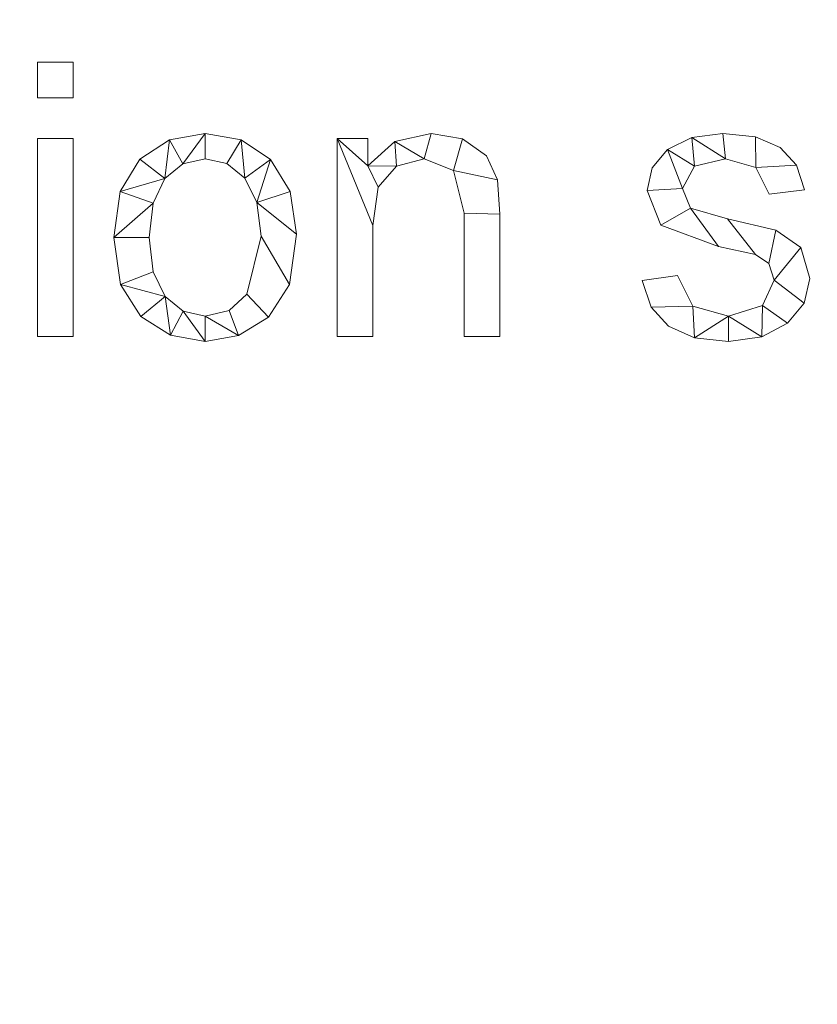
# Model space of a CAD drawing. Units: millimetres. Extents: x -18655 to 18594, y -14473 to 15324.
# Drawn here: x -13111 to -12820, y 4354 to 4713 of the extents above; entities that cross this region are included whole.
import ezdxf

# ---------------------------------------------------------------- set-up
doc = ezdxf.new("R2010")
doc.units = ezdxf.units.MM
doc.layers.add('A-FLOR-____-OTLN', color=192, linetype='Continuous', lineweight=9)
doc.layers.add('A-GENM-____-OTLN', color=13, linetype='Continuous', lineweight=9)

msp = doc.modelspace()

# ---------------------------------------------------------------- meshes
at = {"layer": 'A-FLOR-____-OTLN'}
mesh = msp.add_polyface(dxfattribs=at)
corners = [(11365.32, 10995.08, -400), (11365.32, -1004.92, -400), (-15763.19, -1004.92, -400), (-15763.19, 10995.08, -400)]
mesh.append_faces([[corners[k] for k in face] for face in [(3, 0, 1, 2)]])
mesh = msp.add_polyface(dxfattribs=at)
corners = [(11365.32, 10995.08), (-15763.19, 10995.08), (-15763.19, -1004.92), (11365.32, -1004.92)]
mesh.append_faces([[corners[k] for k in face] for face in [(1, 2, 3, 0)]])
at = {"layer": 'A-GENM-____-OTLN'}
mesh = msp.add_polyface(dxfattribs=at)
corners = [(-13091.75, 4597.63, 10), (-13091.75, 4669.85, 10), (-13104.71, 4669.85, 10), (-13104.71, 4597.63, 10), (-13091.75, 4684.67, 10), (-13091.75, 4697.63, 10), (-13104.71, 4697.63, 10), (-13104.71, 4684.67, 10)]
mesh.append_faces([[corners[k] for k in face] for face in [(2, 3, 0, 1), (6, 7, 4, 5)]])
mesh = msp.add_polyface(dxfattribs=at)
corners = [(-13091.75, 4597.63), (-13104.71, 4597.63), (-13104.71, 4669.85), (-13091.75, 4669.85), (-13091.75, 4684.67), (-13104.71, 4684.67), (-13104.71, 4697.63), (-13091.75, 4697.63)]
mesh.append_faces([[corners[k] for k in face] for face in [(1, 2, 3, 0), (5, 6, 7, 4)]])
mesh = msp.add_polyface(dxfattribs=at)
corners = [(-13104.71, 4697.63, 10), (-13091.75, 4697.63, 10), (-13091.75, 4697.63), (-13104.71, 4697.63)]
mesh.append_faces([[corners[k] for k in face] for face in [(0, 1, 2, 3)]])
mesh = msp.add_polyface(dxfattribs=at)
corners = [(-13104.71, 4684.67, 10), (-13104.71, 4697.63, 10), (-13104.71, 4697.63), (-13104.71, 4684.67)]
mesh.append_faces([[corners[k] for k in face] for face in [(3, 0, 1, 2)]])
mesh = msp.add_polyface(dxfattribs=at)
corners = [(-13091.75, 4697.63, 10), (-13091.75, 4684.67, 10), (-13091.75, 4684.67), (-13091.75, 4697.63)]
mesh.append_faces([[corners[k] for k in face] for face in [(3, 0, 1, 2)]])
mesh = msp.add_polyface(dxfattribs=at)
corners = [(-13091.75, 4684.67, 10), (-13104.71, 4684.67, 10), (-13104.71, 4684.67), (-13091.75, 4684.67)]
mesh.append_faces([[corners[k] for k in face] for face in [(0, 1, 2, 3)]])
mesh = msp.add_polyface(dxfattribs=at)
corners = [(-13043.63, 4671.7, 10), (-13056.63, 4669.35, 10), (-13067.35, 4662.3, 10), (-13074.54, 4650.46, 10), (-13076.93, 4633.74, 10), (-13074.45, 4616.64, 10), (-13067.02, 4604.88, 10), (-13056.22, 4598.05, 10), (-13043.63, 4595.78, 10), (-13031.43, 4597.99, 10), (-13020.52, 4604.63, 10), (-13012.83, 4616.62, 10), (-13010.27, 4634.9, 10), (-13012.63, 4650.53, 10), (-13019.74, 4662.12, 10), (-13030.45, 4669.31, 10), (-13043.63, 4605.04, 10), (-13051.61, 4606.84, 10), (-13058.15, 4612.25, 10), (-13062.52, 4621.23, 10), (-13063.97, 4633.71, 10), (-13062.54, 4646.24, 10), (-13058.25, 4655.22, 10), (-13051.74, 4660.64, 10), (-13043.63, 4662.44, 10), (-13035.67, 4660.66, 10), (-13029.1, 4655.32, 10), (-13024.7, 4646.49, 10), (-13023.23, 4634.2, 10), (-13028.42, 4613.07, 10), (-13034.82, 4607.04, 10)]
mesh.append_faces([[corners[k] for k in face] for face in [(24, 0, 23)]], dxfattribs={"vtx0": -1, "vtx1": -1})
mesh.append_faces([[corners[k] for k in face] for face in [(27, 13, 14, 26), (26, 14, 15, 25), (0, 24, 25, 15), (12, 27, 28, 11), (11, 28, 29, 10), (27, 12, 13), (10, 29, 30, 9), (9, 30, 16, 8), (1, 22, 23, 0), (17, 7, 8, 16), (7, 17, 18, 6)]], dxfattribs={"vtx0": -1, "vtx2": -1})
mesh.append_faces([[corners[k] for k in face] for face in [(22, 1, 2, 3)]], dxfattribs={"vtx0": -1, "vtx3": -1})
mesh.append_faces([[corners[k] for k in face] for face in [(20, 21, 4)]], dxfattribs={"vtx1": -1, "vtx2": -1})
mesh.append_faces([[corners[k] for k in face] for face in [(21, 22, 3, 4), (19, 20, 4, 5), (5, 6, 18, 19)]], dxfattribs={"vtx1": -1, "vtx3": -1})
mesh = msp.add_polyface(dxfattribs=at)
corners = [(-13043.63, 4671.7), (-13030.45, 4669.31), (-13019.74, 4662.12), (-13012.63, 4650.53), (-13010.27, 4634.9), (-13012.83, 4616.62), (-13020.52, 4604.63), (-13031.43, 4597.99), (-13043.63, 4595.78), (-13056.22, 4598.05), (-13067.02, 4604.88), (-13074.45, 4616.64), (-13076.93, 4633.74), (-13074.54, 4650.46), (-13067.35, 4662.3), (-13056.63, 4669.35), (-13043.63, 4605.04), (-13034.82, 4607.04), (-13028.42, 4613.07), (-13023.23, 4634.2), (-13024.7, 4646.49), (-13029.1, 4655.32), (-13035.67, 4660.66), (-13043.63, 4662.44), (-13051.74, 4660.64), (-13058.25, 4655.22), (-13062.54, 4646.24), (-13063.97, 4633.71), (-13062.52, 4621.23), (-13058.15, 4612.25), (-13051.61, 4606.84)]
mesh.append_faces([[corners[k] for k in face] for face in [(29, 11, 28), (17, 7, 16)]], dxfattribs={"vtx0": -1, "vtx1": -1})
mesh.append_faces([[corners[k] for k in face] for face in [(12, 27, 28, 11), (25, 14, 15, 24), (30, 8, 9, 29), (16, 7, 8, 30), (0, 23, 24, 15), (21, 1, 2, 20), (1, 21, 22)]], dxfattribs={"vtx0": -1, "vtx2": -1})
mesh.append_faces([[corners[k] for k in face] for face in [(20, 2, 3, 4)]], dxfattribs={"vtx0": -1, "vtx3": -1})
mesh.append_faces([[corners[k] for k in face] for face in [(10, 11, 29, 9)]], dxfattribs={"vtx1": -1, "vtx2": -1})
mesh.append_faces([[corners[k] for k in face] for face in [(26, 27, 12, 13), (25, 26, 13, 14), (22, 23, 0, 1), (17, 18, 6, 7), (5, 6, 18, 19), (19, 20, 4, 5)]], dxfattribs={"vtx1": -1, "vtx3": -1})
mesh = msp.add_polyface(dxfattribs=at)
corners = [(-13056.63, 4669.35, 10), (-13043.63, 4671.7, 10), (-13043.63, 4671.7), (-13056.63, 4669.35)]
mesh.append_faces([[corners[k] for k in face] for face in [(0, 1, 2, 3)]])
mesh = msp.add_polyface(dxfattribs=at)
corners = [(-13043.63, 4671.7, 10), (-13030.45, 4669.31, 10), (-13030.45, 4669.31), (-13043.63, 4671.7)]
mesh.append_faces([[corners[k] for k in face] for face in [(0, 1, 2, 3)]])
mesh = msp.add_polyface(dxfattribs=at)
corners = [(-12936.19, 4597.63, 10), (-12936.19, 4642.22, 10), (-12937.02, 4654.76, 10), (-12941.02, 4663.5, 10), (-12949.82, 4669.65, 10), (-12961.19, 4671.7, 10), (-12974.44, 4668.74, 10), (-12984.34, 4659.81, 10), (-12984.34, 4669.85, 10), (-12995.45, 4669.85, 10), (-12995.45, 4597.63, 10), (-12982.49, 4597.63, 10), (-12982.49, 4638.05, 10), (-12980.51, 4652.06, 10), (-12973.79, 4659.72, 10), (-12963.77, 4662.44, 10), (-12953.02, 4658.19, 10), (-12949.15, 4642.59, 10), (-12949.15, 4597.63, 10)]
mesh.append_faces([[corners[k] for k in face] for face in [(17, 1, 2, 16), (15, 5, 6, 14), (7, 13, 14, 6)]], dxfattribs={"vtx0": -1, "vtx2": -1})
mesh.append_faces([[corners[k] for k in face] for face in [(8, 9, 7)]], dxfattribs={"vtx1": -1})
mesh.append_faces([[corners[k] for k in face] for face in [(3, 4, 16, 2)]], dxfattribs={"vtx1": -1, "vtx2": -1})
mesh.append_faces([[corners[k] for k in face] for face in [(12, 13, 7, 9)]], dxfattribs={"vtx1": -1, "vtx2": -1, "vtx3": -1})
mesh.append_faces([[corners[k] for k in face] for face in [(15, 16, 4, 5)]], dxfattribs={"vtx1": -1, "vtx3": -1})
mesh.append_faces([[corners[k] for k in face] for face in [(18, 0, 1, 17), (10, 11, 12, 9)]], dxfattribs={"vtx2": -1})
mesh = msp.add_polyface(dxfattribs=at)
corners = [(-12936.19, 4597.63), (-12949.15, 4597.63), (-12949.15, 4642.59), (-12953.02, 4658.19), (-12963.77, 4662.44), (-12973.79, 4659.72), (-12980.51, 4652.06), (-12982.49, 4638.05), (-12982.49, 4597.63), (-12995.45, 4597.63), (-12995.45, 4669.85), (-12984.34, 4669.85), (-12984.34, 4659.81), (-12974.44, 4668.74), (-12961.19, 4671.7), (-12949.82, 4669.65), (-12941.02, 4663.5), (-12937.02, 4654.76), (-12936.19, 4642.22)]
mesh.append_faces([[corners[k] for k in face] for face in [(14, 4, 13)]], dxfattribs={"vtx0": -1, "vtx1": -1})
mesh.append_faces([[corners[k] for k in face] for face in [(7, 10, 12, 6)]], dxfattribs={"vtx0": -1, "vtx1": -1, "vtx2": -1})
mesh.append_faces([[corners[k] for k in face] for face in [(4, 14, 15, 3), (5, 12, 13, 4), (12, 5, 6)]], dxfattribs={"vtx0": -1, "vtx2": -1})
mesh.append_faces([[corners[k] for k in face] for face in [(3, 15, 16, 17)]], dxfattribs={"vtx0": -1, "vtx3": -1})
mesh.append_faces([[corners[k] for k in face] for face in [(2, 3, 17, 18)]], dxfattribs={"vtx1": -1, "vtx3": -1})
mesh.append_faces([[corners[k] for k in face] for face in [(10, 11, 12)]], dxfattribs={"vtx2": -1})
mesh.append_faces([[corners[k] for k in face] for face in [(18, 0, 1, 2), (7, 8, 9, 10)]], dxfattribs={"vtx3": -1})
mesh = msp.add_polyface(dxfattribs=at)
corners = [(-12974.44, 4668.74, 10), (-12961.19, 4671.7, 10), (-12961.19, 4671.7), (-12974.44, 4668.74)]
mesh.append_faces([[corners[k] for k in face] for face in [(0, 1, 2, 3)]])
mesh = msp.add_polyface(dxfattribs=at)
corners = [(-12961.19, 4671.7, 10), (-12949.82, 4669.65, 10), (-12949.82, 4669.65), (-12961.19, 4671.7)]
mesh.append_faces([[corners[k] for k in face] for face in [(0, 1, 2, 3)]])
mesh = msp.add_polyface(dxfattribs=at)
corners = [(-12838.04, 4649.48, 10), (-12825.08, 4651.13, 10), (-12828.05, 4660.12, 10), (-12834.01, 4666.55, 10), (-12842.95, 4670.41, 10), (-12854.88, 4671.7, 10), (-12866.24, 4670.23, 10), (-12875.01, 4665.81, 10), (-12880.62, 4659.13, 10), (-12882.49, 4650.84, 10), (-12877.44, 4638.25, 10), (-12856.5, 4630.44, 10), (-12842.92, 4627.55, 10), (-12838.12, 4624.18, 10), (-12836.19, 4618.2, 10), (-12840.47, 4608.87, 10), (-12852.77, 4605.04, 10), (-12865.78, 4608.72, 10), (-12871.38, 4619.85, 10), (-12884.34, 4618.09, 10), (-12881.02, 4608.33, 10), (-12874.66, 4601.36, 10), (-12865.25, 4597.17, 10), (-12852.77, 4595.78, 10), (-12840.67, 4597.44, 10), (-12831.27, 4602.42, 10), (-12825.24, 4609.82, 10), (-12823.23, 4618.75, 10), (-12826.47, 4630.08, 10), (-12835.51, 4636.4, 10), (-12853.23, 4640.57, 10), (-12866.67, 4644.45, 10), (-12869.53, 4651.59, 10), (-12865.21, 4659.67, 10), (-12853.9, 4662.44, 10), (-12842.83, 4659.2, 10)]
mesh.append_faces([[corners[k] for k in face] for face in [(20, 17, 18, 19)]], dxfattribs={"vtx0": -1})
mesh.append_faces([[corners[k] for k in face] for face in [(33, 7, 32)]], dxfattribs={"vtx0": -1, "vtx1": -1})
mesh.append_faces([[corners[k] for k in face] for face in [(16, 23, 24, 15), (32, 9, 10, 31), (31, 10, 11), (15, 24, 25), (26, 14, 15, 25), (34, 5, 6)]], dxfattribs={"vtx0": -1, "vtx2": -1})
mesh.append_faces([[corners[k] for k in face] for face in [(17, 20, 21, 22)]], dxfattribs={"vtx0": -1, "vtx3": -1})
mesh.append_faces([[corners[k] for k in face] for face in [(8, 9, 32, 7), (27, 28, 14, 26), (3, 4, 35, 2)]], dxfattribs={"vtx1": -1, "vtx2": -1})
mesh.append_faces([[corners[k] for k in face] for face in [(22, 23, 16, 17), (11, 12, 30, 31), (6, 7, 33, 34), (12, 13, 29, 30), (13, 14, 28, 29), (34, 35, 4, 5)]], dxfattribs={"vtx1": -1, "vtx3": -1})
mesh.append_faces([[corners[k] for k in face] for face in [(0, 1, 2, 35)]], dxfattribs={"vtx2": -1})
mesh = msp.add_polyface(dxfattribs=at)
corners = [(-12838.04, 4649.48), (-12842.83, 4659.2), (-12853.9, 4662.44), (-12865.21, 4659.67), (-12869.53, 4651.59), (-12866.67, 4644.45), (-12853.23, 4640.57), (-12835.51, 4636.4), (-12826.47, 4630.08), (-12823.23, 4618.75), (-12825.24, 4609.82), (-12831.27, 4602.42), (-12840.67, 4597.44), (-12852.77, 4595.78), (-12865.25, 4597.17), (-12874.66, 4601.36), (-12881.02, 4608.33), (-12884.34, 4618.09), (-12871.38, 4619.85), (-12865.78, 4608.72), (-12852.77, 4605.04), (-12840.47, 4608.87), (-12836.19, 4618.2), (-12838.12, 4624.18), (-12842.92, 4627.55), (-12856.5, 4630.44), (-12877.44, 4638.25), (-12882.49, 4650.84), (-12880.62, 4659.13), (-12875.01, 4665.81), (-12866.24, 4670.23), (-12854.88, 4671.7), (-12842.95, 4670.41), (-12834.01, 4666.55), (-12828.05, 4660.12), (-12825.08, 4651.13)]
mesh.append_faces([[corners[k] for k in face] for face in [(23, 7, 8, 22), (24, 6, 7, 23), (21, 11, 12, 20), (2, 31, 32, 1), (6, 24, 25, 5)]], dxfattribs={"vtx0": -1, "vtx2": -1})
mesh.append_faces([[corners[k] for k in face] for face in [(20, 12, 13, 14)]], dxfattribs={"vtx0": -1, "vtx3": -1})
mesh.append_faces([[corners[k] for k in face] for face in [(9, 10, 22, 8), (33, 34, 1, 32), (19, 20, 14), (15, 16, 19, 14), (28, 29, 4, 27), (25, 26, 5)]], dxfattribs={"vtx1": -1, "vtx2": -1})
mesh.append_faces([[corners[k] for k in face] for face in [(10, 11, 21, 22), (30, 31, 2, 3), (29, 30, 3, 4), (26, 27, 4, 5)]], dxfattribs={"vtx1": -1, "vtx3": -1})
mesh.append_faces([[corners[k] for k in face] for face in [(34, 35, 0, 1), (16, 17, 18, 19)]], dxfattribs={"vtx3": -1})
mesh = msp.add_polyface(dxfattribs=at)
corners = [(-12866.24, 4670.23, 10), (-12854.88, 4671.7, 10), (-12854.88, 4671.7), (-12866.24, 4670.23)]
mesh.append_faces([[corners[k] for k in face] for face in [(3, 0, 1, 2)]])
mesh = msp.add_polyface(dxfattribs=at)
corners = [(-12854.88, 4671.7, 10), (-12842.95, 4670.41, 10), (-12842.95, 4670.41), (-12854.88, 4671.7)]
mesh.append_faces([[corners[k] for k in face] for face in [(0, 1, 2, 3)]])
mesh = msp.add_polyface(dxfattribs=at)
corners = [(-13104.71, 4669.85, 10), (-13091.75, 4669.85, 10), (-13091.75, 4669.85), (-13104.71, 4669.85)]
mesh.append_faces([[corners[k] for k in face] for face in [(0, 1, 2, 3)]])
mesh = msp.add_polyface(dxfattribs=at)
corners = [(-13104.71, 4597.63, 10), (-13104.71, 4669.85, 10), (-13104.71, 4669.85), (-13104.71, 4597.63)]
mesh.append_faces([[corners[k] for k in face] for face in [(0, 1, 2, 3)]])
mesh = msp.add_polyface(dxfattribs=at)
corners = [(-13091.75, 4669.85, 10), (-13091.75, 4597.63, 10), (-13091.75, 4597.63), (-13091.75, 4669.85)]
mesh.append_faces([[corners[k] for k in face] for face in [(0, 1, 2, 3)]])
mesh = msp.add_polyface(dxfattribs=at)
corners = [(-13067.35, 4662.3, 10), (-13056.63, 4669.35, 10), (-13056.63, 4669.35), (-13067.35, 4662.3)]
mesh.append_faces([[corners[k] for k in face] for face in [(0, 1, 2, 3)]])
mesh = msp.add_polyface(dxfattribs=at)
corners = [(-13030.45, 4669.31, 10), (-13019.74, 4662.12, 10), (-13019.74, 4662.12), (-13030.45, 4669.31)]
mesh.append_faces([[corners[k] for k in face] for face in [(3, 0, 1, 2)]])
mesh = msp.add_polyface(dxfattribs=at)
corners = [(-12995.45, 4669.85, 10), (-12984.34, 4669.85, 10), (-12984.34, 4669.85), (-12995.45, 4669.85)]
mesh.append_faces([[corners[k] for k in face] for face in [(3, 0, 1, 2)]])
mesh = msp.add_polyface(dxfattribs=at)
corners = [(-12995.45, 4597.63, 10), (-12995.45, 4669.85, 10), (-12995.45, 4669.85), (-12995.45, 4597.63)]
mesh.append_faces([[corners[k] for k in face] for face in [(0, 1, 2, 3)]])
mesh = msp.add_polyface(dxfattribs=at)
corners = [(-12984.34, 4669.85, 10), (-12984.34, 4659.81, 10), (-12984.34, 4659.81), (-12984.34, 4669.85)]
mesh.append_faces([[corners[k] for k in face] for face in [(0, 1, 2, 3)]])
mesh = msp.add_polyface(dxfattribs=at)
corners = [(-12984.34, 4659.81, 10), (-12974.44, 4668.74, 10), (-12974.44, 4668.74), (-12984.34, 4659.81)]
mesh.append_faces([[corners[k] for k in face] for face in [(0, 1, 2, 3)]])
mesh = msp.add_polyface(dxfattribs=at)
corners = [(-12949.82, 4669.65, 10), (-12941.02, 4663.5, 10), (-12941.02, 4663.5), (-12949.82, 4669.65)]
mesh.append_faces([[corners[k] for k in face] for face in [(0, 1, 2, 3)]])
mesh = msp.add_polyface(dxfattribs=at)
corners = [(-12875.01, 4665.81, 10), (-12866.24, 4670.23, 10), (-12866.24, 4670.23), (-12875.01, 4665.81)]
mesh.append_faces([[corners[k] for k in face] for face in [(0, 1, 2, 3)]])
mesh = msp.add_polyface(dxfattribs=at)
corners = [(-12842.95, 4670.41, 10), (-12834.01, 4666.55, 10), (-12834.01, 4666.55), (-12842.95, 4670.41)]
mesh.append_faces([[corners[k] for k in face] for face in [(0, 1, 2, 3)]])
mesh = msp.add_polyface(dxfattribs=at)
corners = [(-12880.62, 4659.13, 10), (-12875.01, 4665.81, 10), (-12875.01, 4665.81), (-12880.62, 4659.13)]
mesh.append_faces([[corners[k] for k in face] for face in [(3, 0, 1, 2)]])
mesh = msp.add_polyface(dxfattribs=at)
corners = [(-12834.01, 4666.55, 10), (-12828.05, 4660.12, 10), (-12828.05, 4660.12), (-12834.01, 4666.55)]
mesh.append_faces([[corners[k] for k in face] for face in [(0, 1, 2, 3)]])
mesh = msp.add_polyface(dxfattribs=at)
corners = [(-13074.54, 4650.46, 10), (-13067.35, 4662.3, 10), (-13067.35, 4662.3), (-13074.54, 4650.46)]
mesh.append_faces([[corners[k] for k in face] for face in [(3, 0, 1, 2)]])
mesh = msp.add_polyface(dxfattribs=at)
corners = [(-13051.74, 4660.64, 10), (-13058.25, 4655.22, 10), (-13058.25, 4655.22), (-13051.74, 4660.64)]
mesh.append_faces([[corners[k] for k in face] for face in [(3, 0, 1, 2)]])
mesh = msp.add_polyface(dxfattribs=at)
corners = [(-13043.63, 4662.44, 10), (-13051.74, 4660.64, 10), (-13051.74, 4660.64), (-13043.63, 4662.44)]
mesh.append_faces([[corners[k] for k in face] for face in [(3, 0, 1, 2)]])
mesh = msp.add_polyface(dxfattribs=at)
corners = [(-13035.67, 4660.66, 10), (-13043.63, 4662.44, 10), (-13043.63, 4662.44), (-13035.67, 4660.66)]
mesh.append_faces([[corners[k] for k in face] for face in [(0, 1, 2, 3)]])
mesh = msp.add_polyface(dxfattribs=at)
corners = [(-13029.1, 4655.32, 10), (-13035.67, 4660.66, 10), (-13035.67, 4660.66), (-13029.1, 4655.32)]
mesh.append_faces([[corners[k] for k in face] for face in [(0, 1, 2, 3)]])
mesh = msp.add_polyface(dxfattribs=at)
corners = [(-13019.74, 4662.12, 10), (-13012.63, 4650.53, 10), (-13012.63, 4650.53), (-13019.74, 4662.12)]
mesh.append_faces([[corners[k] for k in face] for face in [(0, 1, 2, 3)]])
mesh = msp.add_polyface(dxfattribs=at)
corners = [(-12963.77, 4662.44, 10), (-12973.79, 4659.72, 10), (-12973.79, 4659.72), (-12963.77, 4662.44)]
mesh.append_faces([[corners[k] for k in face] for face in [(0, 1, 2, 3)]])
mesh = msp.add_polyface(dxfattribs=at)
corners = [(-12953.02, 4658.19, 10), (-12963.77, 4662.44, 10), (-12963.77, 4662.44), (-12953.02, 4658.19)]
mesh.append_faces([[corners[k] for k in face] for face in [(0, 1, 2, 3)]])
mesh = msp.add_polyface(dxfattribs=at)
corners = [(-12941.02, 4663.5, 10), (-12937.02, 4654.76, 10), (-12937.02, 4654.76), (-12941.02, 4663.5)]
mesh.append_faces([[corners[k] for k in face] for face in [(0, 1, 2, 3)]])
mesh = msp.add_polyface(dxfattribs=at)
corners = [(-12853.9, 4662.44, 10), (-12865.21, 4659.67, 10), (-12865.21, 4659.67), (-12853.9, 4662.44)]
mesh.append_faces([[corners[k] for k in face] for face in [(0, 1, 2, 3)]])
mesh = msp.add_polyface(dxfattribs=at)
corners = [(-12842.83, 4659.2, 10), (-12853.9, 4662.44, 10), (-12853.9, 4662.44), (-12842.83, 4659.2)]
mesh.append_faces([[corners[k] for k in face] for face in [(3, 0, 1, 2)]])
mesh = msp.add_polyface(dxfattribs=at)
corners = [(-12973.79, 4659.72, 10), (-12980.51, 4652.06, 10), (-12980.51, 4652.06), (-12973.79, 4659.72)]
mesh.append_faces([[corners[k] for k in face] for face in [(0, 1, 2, 3)]])
mesh = msp.add_polyface(dxfattribs=at)
corners = [(-12949.15, 4642.59, 10), (-12953.02, 4658.19, 10), (-12953.02, 4658.19), (-12949.15, 4642.59)]
mesh.append_faces([[corners[k] for k in face] for face in [(0, 1, 2, 3)]])
mesh = msp.add_polyface(dxfattribs=at)
corners = [(-12882.49, 4650.84, 10), (-12880.62, 4659.13, 10), (-12880.62, 4659.13), (-12882.49, 4650.84)]
mesh.append_faces([[corners[k] for k in face] for face in [(0, 1, 2, 3)]])
mesh = msp.add_polyface(dxfattribs=at)
corners = [(-12865.21, 4659.67, 10), (-12869.53, 4651.59, 10), (-12869.53, 4651.59), (-12865.21, 4659.67)]
mesh.append_faces([[corners[k] for k in face] for face in [(0, 1, 2, 3)]])
mesh = msp.add_polyface(dxfattribs=at)
corners = [(-12838.04, 4649.48, 10), (-12842.83, 4659.2, 10), (-12842.83, 4659.2), (-12838.04, 4649.48)]
mesh.append_faces([[corners[k] for k in face] for face in [(0, 1, 2, 3)]])
mesh = msp.add_polyface(dxfattribs=at)
corners = [(-12828.05, 4660.12, 10), (-12825.08, 4651.13, 10), (-12825.08, 4651.13), (-12828.05, 4660.12)]
mesh.append_faces([[corners[k] for k in face] for face in [(0, 1, 2, 3)]])
mesh = msp.add_polyface(dxfattribs=at)
corners = [(-13058.25, 4655.22, 10), (-13062.54, 4646.24, 10), (-13062.54, 4646.24), (-13058.25, 4655.22)]
mesh.append_faces([[corners[k] for k in face] for face in [(0, 1, 2, 3)]])
mesh = msp.add_polyface(dxfattribs=at)
corners = [(-13024.7, 4646.49, 10), (-13029.1, 4655.32, 10), (-13029.1, 4655.32), (-13024.7, 4646.49)]
mesh.append_faces([[corners[k] for k in face] for face in [(0, 1, 2, 3)]])
mesh = msp.add_polyface(dxfattribs=at)
corners = [(-12937.02, 4654.76, 10), (-12936.19, 4642.22, 10), (-12936.19, 4642.22), (-12937.02, 4654.76)]
mesh.append_faces([[corners[k] for k in face] for face in [(0, 1, 2, 3)]])
mesh = msp.add_polyface(dxfattribs=at)
corners = [(-13076.93, 4633.74, 10), (-13074.54, 4650.46, 10), (-13074.54, 4650.46), (-13076.93, 4633.74)]
mesh.append_faces([[corners[k] for k in face] for face in [(0, 1, 2, 3)]])
mesh = msp.add_polyface(dxfattribs=at)
corners = [(-13012.63, 4650.53, 10), (-13010.27, 4634.9, 10), (-13010.27, 4634.9), (-13012.63, 4650.53)]
mesh.append_faces([[corners[k] for k in face] for face in [(0, 1, 2, 3)]])
mesh = msp.add_polyface(dxfattribs=at)
corners = [(-12980.51, 4652.06, 10), (-12982.49, 4638.05, 10), (-12982.49, 4638.05), (-12980.51, 4652.06)]
mesh.append_faces([[corners[k] for k in face] for face in [(0, 1, 2, 3)]])
mesh = msp.add_polyface(dxfattribs=at)
corners = [(-12877.44, 4638.25, 10), (-12882.49, 4650.84, 10), (-12882.49, 4650.84), (-12877.44, 4638.25)]
mesh.append_faces([[corners[k] for k in face] for face in [(0, 1, 2, 3)]])
mesh = msp.add_polyface(dxfattribs=at)
corners = [(-12869.53, 4651.59, 10), (-12866.67, 4644.45, 10), (-12866.67, 4644.45), (-12869.53, 4651.59)]
mesh.append_faces([[corners[k] for k in face] for face in [(3, 0, 1, 2)]])
mesh = msp.add_polyface(dxfattribs=at)
corners = [(-12825.08, 4651.13, 10), (-12838.04, 4649.48, 10), (-12838.04, 4649.48), (-12825.08, 4651.13)]
mesh.append_faces([[corners[k] for k in face] for face in [(3, 0, 1, 2)]])
mesh = msp.add_polyface(dxfattribs=at)
corners = [(-13062.54, 4646.24, 10), (-13063.97, 4633.71, 10), (-13063.97, 4633.71), (-13062.54, 4646.24)]
mesh.append_faces([[corners[k] for k in face] for face in [(0, 1, 2, 3)]])
mesh = msp.add_polyface(dxfattribs=at)
corners = [(-13023.23, 4634.2, 10), (-13024.7, 4646.49, 10), (-13024.7, 4646.49), (-13023.23, 4634.2)]
mesh.append_faces([[corners[k] for k in face] for face in [(3, 0, 1, 2)]])
mesh = msp.add_polyface(dxfattribs=at)
corners = [(-12949.15, 4597.63, 10), (-12949.15, 4642.59, 10), (-12949.15, 4642.59), (-12949.15, 4597.63)]
mesh.append_faces([[corners[k] for k in face] for face in [(0, 1, 2, 3)]])
mesh = msp.add_polyface(dxfattribs=at)
corners = [(-12866.67, 4644.45, 10), (-12853.23, 4640.57, 10), (-12853.23, 4640.57), (-12866.67, 4644.45)]
mesh.append_faces([[corners[k] for k in face] for face in [(0, 1, 2, 3)]])
mesh = msp.add_polyface(dxfattribs=at)
corners = [(-12936.19, 4642.22, 10), (-12936.19, 4597.63, 10), (-12936.19, 4597.63), (-12936.19, 4642.22)]
mesh.append_faces([[corners[k] for k in face] for face in [(0, 1, 2, 3)]])
mesh = msp.add_polyface(dxfattribs=at)
corners = [(-12853.23, 4640.57, 10), (-12835.51, 4636.4, 10), (-12835.51, 4636.4), (-12853.23, 4640.57)]
mesh.append_faces([[corners[k] for k in face] for face in [(0, 1, 2, 3)]])
mesh = msp.add_polyface(dxfattribs=at)
corners = [(-12982.49, 4638.05, 10), (-12982.49, 4597.63, 10), (-12982.49, 4597.63), (-12982.49, 4638.05)]
mesh.append_faces([[corners[k] for k in face] for face in [(0, 1, 2, 3)]])
mesh = msp.add_polyface(dxfattribs=at)
corners = [(-12856.5, 4630.44, 10), (-12877.44, 4638.25, 10), (-12877.44, 4638.25), (-12856.5, 4630.44)]
mesh.append_faces([[corners[k] for k in face] for face in [(3, 0, 1, 2)]])
mesh = msp.add_polyface(dxfattribs=at)
corners = [(-12835.51, 4636.4, 10), (-12826.47, 4630.08, 10), (-12826.47, 4630.08), (-12835.51, 4636.4)]
mesh.append_faces([[corners[k] for k in face] for face in [(0, 1, 2, 3)]])
mesh = msp.add_polyface(dxfattribs=at)
corners = [(-13074.45, 4616.64, 10), (-13076.93, 4633.74, 10), (-13076.93, 4633.74), (-13074.45, 4616.64)]
mesh.append_faces([[corners[k] for k in face] for face in [(3, 0, 1, 2)]])
mesh = msp.add_polyface(dxfattribs=at)
corners = [(-13063.97, 4633.71, 10), (-13062.52, 4621.23, 10), (-13062.52, 4621.23), (-13063.97, 4633.71)]
mesh.append_faces([[corners[k] for k in face] for face in [(0, 1, 2, 3)]])
mesh = msp.add_polyface(dxfattribs=at)
corners = [(-13028.42, 4613.07, 10), (-13023.23, 4634.2, 10), (-13023.23, 4634.2), (-13028.42, 4613.07)]
mesh.append_faces([[corners[k] for k in face] for face in [(0, 1, 2, 3)]])
mesh = msp.add_polyface(dxfattribs=at)
corners = [(-13010.27, 4634.9, 10), (-13012.83, 4616.62, 10), (-13012.83, 4616.62), (-13010.27, 4634.9)]
mesh.append_faces([[corners[k] for k in face] for face in [(3, 0, 1, 2)]])
mesh = msp.add_polyface(dxfattribs=at)
corners = [(-12842.92, 4627.55, 10), (-12856.5, 4630.44, 10), (-12856.5, 4630.44), (-12842.92, 4627.55)]
mesh.append_faces([[corners[k] for k in face] for face in [(0, 1, 2, 3)]])
mesh = msp.add_polyface(dxfattribs=at)
corners = [(-12826.47, 4630.08, 10), (-12823.23, 4618.75, 10), (-12823.23, 4618.75), (-12826.47, 4630.08)]
mesh.append_faces([[corners[k] for k in face] for face in [(3, 0, 1, 2)]])
mesh = msp.add_polyface(dxfattribs=at)
corners = [(-12838.12, 4624.18, 10), (-12842.92, 4627.55, 10), (-12842.92, 4627.55), (-12838.12, 4624.18)]
mesh.append_faces([[corners[k] for k in face] for face in [(0, 1, 2, 3)]])
mesh = msp.add_polyface(dxfattribs=at)
corners = [(-13062.52, 4621.23, 10), (-13058.15, 4612.25, 10), (-13058.15, 4612.25), (-13062.52, 4621.23)]
mesh.append_faces([[corners[k] for k in face] for face in [(3, 0, 1, 2)]])
mesh = msp.add_polyface(dxfattribs=at)
corners = [(-12836.19, 4618.2, 10), (-12838.12, 4624.18, 10), (-12838.12, 4624.18), (-12836.19, 4618.2)]
mesh.append_faces([[corners[k] for k in face] for face in [(0, 1, 2, 3)]])
mesh = msp.add_polyface(dxfattribs=at)
corners = [(-12884.34, 4618.09, 10), (-12871.38, 4619.85, 10), (-12871.38, 4619.85), (-12884.34, 4618.09)]
mesh.append_faces([[corners[k] for k in face] for face in [(0, 1, 2, 3)]])
mesh = msp.add_polyface(dxfattribs=at)
corners = [(-12881.02, 4608.33, 10), (-12884.34, 4618.09, 10), (-12884.34, 4618.09), (-12881.02, 4608.33)]
mesh.append_faces([[corners[k] for k in face] for face in [(3, 0, 1, 2)]])
mesh = msp.add_polyface(dxfattribs=at)
corners = [(-12871.38, 4619.85, 10), (-12865.78, 4608.72, 10), (-12865.78, 4608.72), (-12871.38, 4619.85)]
mesh.append_faces([[corners[k] for k in face] for face in [(0, 1, 2, 3)]])
mesh = msp.add_polyface(dxfattribs=at)
corners = [(-12840.47, 4608.87, 10), (-12836.19, 4618.2, 10), (-12836.19, 4618.2), (-12840.47, 4608.87)]
mesh.append_faces([[corners[k] for k in face] for face in [(3, 0, 1, 2)]])
mesh = msp.add_polyface(dxfattribs=at)
corners = [(-12823.23, 4618.75, 10), (-12825.24, 4609.82, 10), (-12825.24, 4609.82), (-12823.23, 4618.75)]
mesh.append_faces([[corners[k] for k in face] for face in [(3, 0, 1, 2)]])
mesh = msp.add_polyface(dxfattribs=at)
corners = [(-13067.02, 4604.88, 10), (-13074.45, 4616.64, 10), (-13074.45, 4616.64), (-13067.02, 4604.88)]
mesh.append_faces([[corners[k] for k in face] for face in [(0, 1, 2, 3)]])
mesh = msp.add_polyface(dxfattribs=at)
corners = [(-13012.83, 4616.62, 10), (-13020.52, 4604.63, 10), (-13020.52, 4604.63), (-13012.83, 4616.62)]
mesh.append_faces([[corners[k] for k in face] for face in [(3, 0, 1, 2)]])
mesh = msp.add_polyface(dxfattribs=at)
corners = [(-13058.15, 4612.25, 10), (-13051.61, 4606.84, 10), (-13051.61, 4606.84), (-13058.15, 4612.25)]
mesh.append_faces([[corners[k] for k in face] for face in [(3, 0, 1, 2)]])
mesh = msp.add_polyface(dxfattribs=at)
corners = [(-13034.82, 4607.04, 10), (-13028.42, 4613.07, 10), (-13028.42, 4613.07), (-13034.82, 4607.04)]
mesh.append_faces([[corners[k] for k in face] for face in [(0, 1, 2, 3)]])
mesh = msp.add_polyface(dxfattribs=at)
corners = [(-13051.61, 4606.84, 10), (-13043.63, 4605.04, 10), (-13043.63, 4605.04), (-13051.61, 4606.84)]
mesh.append_faces([[corners[k] for k in face] for face in [(3, 0, 1, 2)]])
mesh = msp.add_polyface(dxfattribs=at)
corners = [(-13043.63, 4605.04, 10), (-13034.82, 4607.04, 10), (-13034.82, 4607.04), (-13043.63, 4605.04)]
mesh.append_faces([[corners[k] for k in face] for face in [(0, 1, 2, 3)]])
mesh = msp.add_polyface(dxfattribs=at)
corners = [(-12874.66, 4601.36, 10), (-12881.02, 4608.33, 10), (-12881.02, 4608.33), (-12874.66, 4601.36)]
mesh.append_faces([[corners[k] for k in face] for face in [(0, 1, 2, 3)]])
mesh = msp.add_polyface(dxfattribs=at)
corners = [(-12865.78, 4608.72, 10), (-12852.77, 4605.04, 10), (-12852.77, 4605.04), (-12865.78, 4608.72)]
mesh.append_faces([[corners[k] for k in face] for face in [(0, 1, 2, 3)]])
mesh = msp.add_polyface(dxfattribs=at)
corners = [(-12852.77, 4605.04, 10), (-12840.47, 4608.87, 10), (-12840.47, 4608.87), (-12852.77, 4605.04)]
mesh.append_faces([[corners[k] for k in face] for face in [(0, 1, 2, 3)]])
mesh = msp.add_polyface(dxfattribs=at)
corners = [(-12825.24, 4609.82, 10), (-12831.27, 4602.42, 10), (-12831.27, 4602.42), (-12825.24, 4609.82)]
mesh.append_faces([[corners[k] for k in face] for face in [(3, 0, 1, 2)]])
mesh = msp.add_polyface(dxfattribs=at)
corners = [(-13056.22, 4598.05, 10), (-13067.02, 4604.88, 10), (-13067.02, 4604.88), (-13056.22, 4598.05)]
mesh.append_faces([[corners[k] for k in face] for face in [(0, 1, 2, 3)]])
mesh = msp.add_polyface(dxfattribs=at)
corners = [(-13020.52, 4604.63, 10), (-13031.43, 4597.99, 10), (-13031.43, 4597.99), (-13020.52, 4604.63)]
mesh.append_faces([[corners[k] for k in face] for face in [(0, 1, 2, 3)]])
mesh = msp.add_polyface(dxfattribs=at)
corners = [(-12865.25, 4597.17, 10), (-12874.66, 4601.36, 10), (-12874.66, 4601.36), (-12865.25, 4597.17)]
mesh.append_faces([[corners[k] for k in face] for face in [(0, 1, 2, 3)]])
mesh = msp.add_polyface(dxfattribs=at)
corners = [(-12831.27, 4602.42, 10), (-12840.67, 4597.44, 10), (-12840.67, 4597.44), (-12831.27, 4602.42)]
mesh.append_faces([[corners[k] for k in face] for face in [(0, 1, 2, 3)]])
mesh = msp.add_polyface(dxfattribs=at)
corners = [(-13091.75, 4597.63, 10), (-13104.71, 4597.63, 10), (-13104.71, 4597.63), (-13091.75, 4597.63)]
mesh.append_faces([[corners[k] for k in face] for face in [(0, 1, 2, 3)]])
mesh = msp.add_polyface(dxfattribs=at)
corners = [(-13043.63, 4595.78, 10), (-13056.22, 4598.05, 10), (-13056.22, 4598.05), (-13043.63, 4595.78)]
mesh.append_faces([[corners[k] for k in face] for face in [(3, 0, 1, 2)]])
mesh = msp.add_polyface(dxfattribs=at)
corners = [(-13031.43, 4597.99, 10), (-13043.63, 4595.78, 10), (-13043.63, 4595.78), (-13031.43, 4597.99)]
mesh.append_faces([[corners[k] for k in face] for face in [(0, 1, 2, 3)]])
mesh = msp.add_polyface(dxfattribs=at)
corners = [(-12982.49, 4597.63, 10), (-12995.45, 4597.63, 10), (-12995.45, 4597.63), (-12982.49, 4597.63)]
mesh.append_faces([[corners[k] for k in face] for face in [(0, 1, 2, 3)]])
mesh = msp.add_polyface(dxfattribs=at)
corners = [(-12936.19, 4597.63, 10), (-12949.15, 4597.63, 10), (-12949.15, 4597.63), (-12936.19, 4597.63)]
mesh.append_faces([[corners[k] for k in face] for face in [(3, 0, 1, 2)]])
mesh = msp.add_polyface(dxfattribs=at)
corners = [(-12852.77, 4595.78, 10), (-12865.25, 4597.17, 10), (-12865.25, 4597.17), (-12852.77, 4595.78)]
mesh.append_faces([[corners[k] for k in face] for face in [(0, 1, 2, 3)]])
mesh = msp.add_polyface(dxfattribs=at)
corners = [(-12840.67, 4597.44, 10), (-12852.77, 4595.78, 10), (-12852.77, 4595.78), (-12840.67, 4597.44)]
mesh.append_faces([[corners[k] for k in face] for face in [(0, 1, 2, 3)]])

doc.saveas('drawing.dxf')
